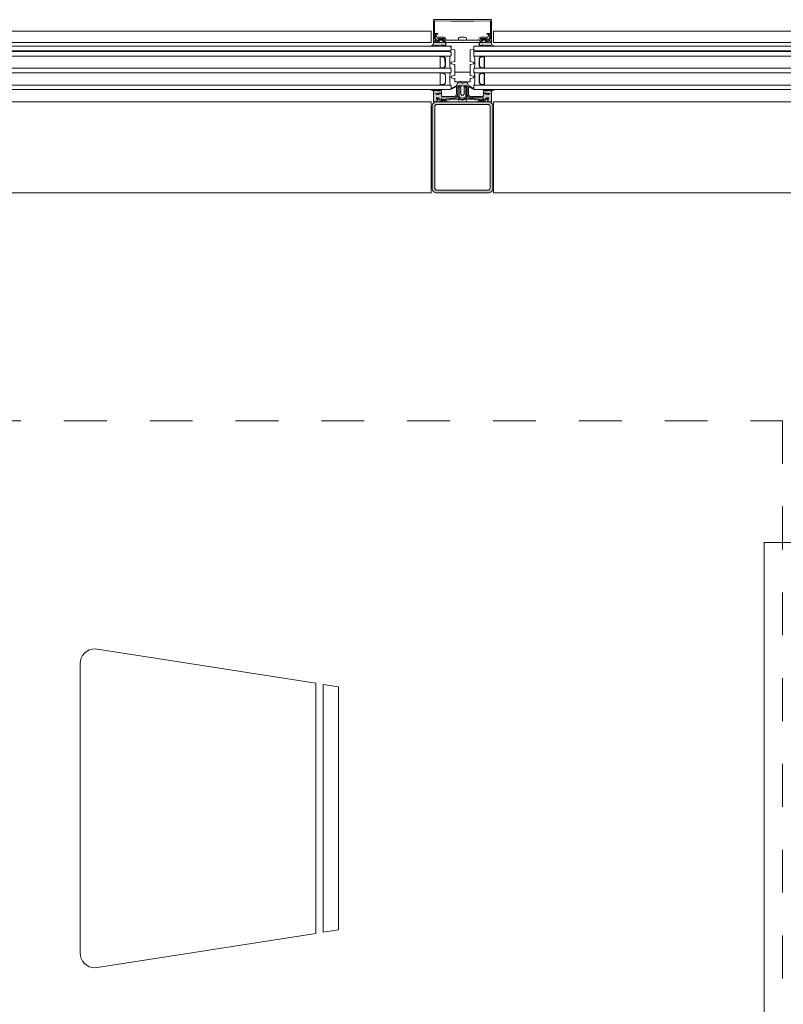
# Model space of a CAD drawing. Extents: x -5531 to 498, y -2287 to 549.
# Drawn here: x -2405 to -2305, y -354 to -225 of the extents above; entities that cross this region are included whole.
import ezdxf

# ---------------------------------------------------------------- set-up
doc = ezdxf.new("R2010")
doc.units = 0
doc.header["$MEASUREMENT"] = 0
doc.linetypes.add('Traits', pattern=[5.644444, 2.822222, -2.822222])
for name, color, linetype, lineweight in [('A1E0----EV(elements_en_vue)', 5, 'Continuous', 9), ('A1E51---E-(menuiseries_exterieures)', 4, 'Continuous', 0), ('A1Q04-----(equipement_bureau)', 7, 'Continuous', 0)]:
    doc.layers.add(name, color=color, linetype=linetype, lineweight=lineweight)

# ---------------------------------------------------------------- blocks, each defined once
blk = doc.blocks.new('UNIGE_S_D_C_50p')
at = {"layer": 'A1Q04-----(equipement_bureau)', "linetype": 'ByBlock', "lineweight": -2}
for p, q in [((-288, 266), (-259, 261.47)), ((-290, 226), (-290, 264)), ((-259, 228.54), (-259, 261.48)), ((-258, 261.32), (-258, 228.69)), ((-258, 261.31), (-256, 261)), ((-256, 229), (-256, 261)), ((-259, 228.53), (-288, 224)), ((-256, 229), (-258, 228.69))]:
    blk.add_line(p, q, dxfattribs=at)
blk.add_lwpolyline([(-150, 280), (-150, 140), (-200, 140), (-200, 280)], close=True, dxfattribs=at)
for centre, start, end in [((-288, 264), 90, 180), ((-288, 226), 180, 270)]:
    blk.add_arc(centre, 2, start, end, dxfattribs=at)

msp = doc.modelspace()

# ---------------------------------------------------------------- hatches: boundary and pattern name
at = {"layer": 'A1E51---E-(menuiseries_exterieures)', "linetype": 'Continuous', "lineweight": 0, "true_color": 0xb2b2b2}
h = msp.add_hatch(color=253, dxfattribs=at)
h.paths.add_polyline_path([(-2348.95, -228.09), (-2348.95, -227.73), (-2349.16, -227.7), (-2349.19, -227.58), (-2349.12, -227.53), (-2349.25, -227.3, 0.244698), (-2349.33, -227.25), (-2349.72, -227.25, 0.244698), (-2349.8, -227.3), (-2349.94, -227.49), (-2349.88, -227.57), (-2349.87, -227.67), (-2350.48, -227.7), (-2350.51, -227.89, -0.131883), (-2350.52, -227.94, -0.22939), (-2350.82, -228.14, 1.021113), (-2350.8, -228.2), (-2350.48, -228.2, 0.270798), (-2350.43, -228.18), (-2350.4, -228.11, -0.581309), (-2350.31, -228.12), (-2350.28, -228.18, 0.63707), (-2350.23, -228.18), (-2350.18, -228.09), (-2350, -228.07), (-2350.15, -228.14, 0.957292), (-2350.12, -228.2), (-2349.86, -228.08), (-2349.76, -228.18, 0.63707), (-2349.71, -228.18), (-2349.66, -228.09), (-2349.35, -228.2, 0.957292), (-2349.32, -228.14), (-2349.47, -228.07), (-2349.32, -228.07), (-2349.25, -228.18, 0.63707), (-2349.2, -228.18), (-2349.15, -228.09, -0.63707), (-2349.1, -228.09), (-2349.05, -228.18, 0.63707), (-2349, -228.18)])
h.paths.add_polyline_path([(-2349.3, -227.45), (-2349.3, -227.65, -0.414214), (-2349.35, -227.7), (-2349.7, -227.7, -0.414214), (-2349.75, -227.65), (-2349.75, -227.45, -0.414214), (-2349.7, -227.4), (-2349.35, -227.4, -0.414214)], flags=0)
h = msp.add_hatch(color=253, dxfattribs=at)
h.paths.add_polyline_path([(-2342.6, -228.2, 1.021113), (-2342.58, -228.14, -0.22939), (-2342.88, -227.94, -0.131883), (-2342.89, -227.89), (-2342.89, -227.73), (-2343.51, -227.7), (-2343.54, -227.58), (-2343.47, -227.53), (-2343.6, -227.3, 0.244698), (-2343.68, -227.25), (-2344.07, -227.25, 0.244698), (-2344.15, -227.3), (-2344.29, -227.49), (-2344.23, -227.57), (-2344.22, -227.67), (-2344.42, -227.7), (-2344.45, -228.07), (-2344.4, -228.18, 0.63707), (-2344.35, -228.18), (-2344.3, -228.09, -0.63707), (-2344.25, -228.09), (-2344.2, -228.18, 0.63707), (-2344.15, -228.18), (-2344.11, -228.09), (-2343.93, -228.07), (-2344.08, -228.14, 0.957292), (-2344.05, -228.2), (-2343.78, -228.08), (-2343.69, -228.18, 0.63707), (-2343.64, -228.18), (-2343.59, -228.09), (-2343.28, -228.2, 0.957292), (-2343.25, -228.14), (-2343.4, -228.07), (-2343.25, -228.07), (-2343.17, -228.18, 0.63707), (-2343.12, -228.18), (-2343.09, -228.12, -0.581309), (-2343, -228.11), (-2342.97, -228.18, 0.270798), (-2342.92, -228.2)])
h.paths.add_polyline_path([(-2343.65, -227.65, -0.414214), (-2343.7, -227.7), (-2344.05, -227.7, -0.414214), (-2344.1, -227.65), (-2344.1, -227.45, -0.414214), (-2344.05, -227.4), (-2343.7, -227.4, -0.414214), (-2343.65, -227.45)], flags=0)
msp.add_hatch(color=253, dxfattribs=at).paths.add_polyline_path([(-2342.55, -233.92), (-2342.8, -233.92, 0.101228), (-2342.98, -234.01, 0.131185), (-2343.01, -234.05, -0.343975), (-2343.08, -234.05), (-2343.12, -233.93, 0.767327), (-2343.19, -233.93), (-2343.21, -234, -0.743454), (-2343.29, -234.01, 0.106206), (-2343.36, -233.91), (-2343.74, -233.9, 0.33767), (-2343.71, -234), (-2343.42, -234.03, -0.678563), (-2343.47, -234.08, 0.106206), (-2343.6, -234.05), (-2343.73, -234.05, -0.339454), (-2343.83, -233.98, 0.767327), (-2343.92, -233.93), (-2343.95, -234.05), (-2343.95, -234.34), (-2343.91, -234.4), (-2343.84, -234.4), (-2343.76, -234.34), (-2343.68, -234.4), (-2343.04, -234.4), (-2343.16, -234.4), (-2343.28, -234.53), (-2343.4, -234.42), (-2343.53, -234.53), (-2343.65, -234.41), (-2343.73, -234.34), (-2343.82, -234.4), (-2343.89, -234.4), (-2343.94, -234.45), (-2343.95, -234.7, -0.414214), (-2344.05, -234.8), (-2345.65, -234.8, -0.366641), (-2345.86, -234.62), (-2345.9, -234.4), (-2345.9, -233.56, -0.625085), (-2345.85, -233.53), (-2345.36, -233.8, 0.978539), (-2345.32, -233.73), (-2345.83, -233.4, -0.58767), (-2345.9, -233.39), (-2346.09, -232.97, 0.428472), (-2346.27, -232.91), (-2346.65, -233.06, -0.251879), (-2346.75, -233.06), (-2347.13, -232.91, 0.428472), (-2347.31, -232.97), (-2347.5, -233.37, -0.58767), (-2347.53, -233.41), (-2348.08, -233.73, 0.978539), (-2348.04, -233.8), (-2347.55, -233.53, -0.625085), (-2347.5, -233.56), (-2347.5, -234.39), (-2347.54, -234.62, -0.366641), (-2347.75, -234.8), (-2349.35, -234.8, -0.414214), (-2349.45, -234.7), (-2349.45, -234.46), (-2349.49, -234.41), (-2349.57, -234.4), (-2349.63, -234.34), (-2349.72, -234.4), (-2349.84, -234.53), (-2349.96, -234.42), (-2350.09, -234.53), (-2350.21, -234.42), (-2350.35, -234.44), (-2349.74, -234.4), (-2349.66, -234.34), (-2349.58, -234.4), (-2349.51, -234.4), (-2349.46, -234.36), (-2349.45, -234.05), (-2349.48, -233.93, 0.767327), (-2349.56, -233.93, -0.339454), (-2349.67, -234.05), (-2349.8, -234.05, 0.106206), (-2349.93, -234.08, -0.678563), (-2349.98, -234.03), (-2349.69, -234, 0.33767), (-2349.64, -233.92), (-2350.04, -233.91, 0.106206), (-2350.11, -234.01, -0.743454), (-2350.19, -234), (-2350.21, -233.93, 0.767327), (-2350.28, -233.93), (-2350.32, -234.05, -0.270556), (-2350.39, -234.07, 0.131185), (-2350.42, -234.01, 0.101228), (-2350.6, -233.92), (-2350.83, -233.9, 0.33767), (-2350.79, -233.99), (-2350.67, -234.02, -0.363644), (-2350.5, -234.21), (-2350.5, -235.5), (-2350.11, -235.5), (-2350.07, -235.44, -0.008522), (-2350.04, -235.3, -0.182347), (-2350, -235.25, 0.969791), (-2350.01, -235.17), (-2350.08, -235.19), (-2350.12, -235.08, -0.414214), (-2350.02, -234.98), (-2349.87, -234.98), (-2349.76, -235.06, -0.375129), (-2349.75, -235.12), (-2349.78, -235.17, 0.549389), (-2349.76, -235.22), (-2349.5, -235.25), (-2349.47, -235.02), (-2347.75, -235, 0.366641), (-2347.34, -234.65), (-2347.3, -234.42), (-2347.3, -233.5, -0.414214), (-2347.2, -233.4), (-2346.2, -233.4, -0.414214), (-2346.1, -233.5), (-2346.1, -234.41), (-2346.06, -234.65, 0.366641), (-2345.65, -235), (-2343.95, -235), (-2343.9, -235.25), (-2343.64, -235.22, 0.549389), (-2343.62, -235.17), (-2343.65, -235.12, -0.375129), (-2343.64, -235.06), (-2343.55, -234.99), (-2343.38, -234.98, -0.414214), (-2343.28, -235.08), (-2343.29, -235.18), (-2343.39, -235.17, 0.969791), (-2343.42, -235.24, -0.182347), (-2343.36, -235.3, -0.008522), (-2343.33, -235.44), (-2343.29, -235.5), (-2342.9, -235.5), (-2342.9, -234.21, -0.363644), (-2342.73, -234.02), (-2342.61, -233.99, 0.33767)])
at = {"layer": 'A1E51---E-(menuiseries_exterieures)', "linetype": 'Continuous', "lineweight": 0}
h = msp.add_hatch(color=5, dxfattribs=at)
h.paths.add_polyline_path([(-2343.33, -247.5, 0.414214), (-2342.7, -246.87), (-2342.7, -236.13, 0.414214), (-2343.33, -235.5), (-2350.07, -235.5, 0.414214), (-2350.7, -236.13), (-2350.7, -246.87, 0.414214), (-2350.07, -247.5)])
h.paths.add_polyline_path([(-2343.06, -246.87, -0.414214), (-2343.33, -247.14), (-2350.07, -247.14, -0.414214), (-2350.34, -246.87), (-2350.34, -236.13, -0.414214), (-2350.07, -235.86), (-2343.33, -235.86, -0.414214), (-2343.06, -236.13)], flags=0)

# ---------------------------------------------------------------- linework, layer by layer
at = {"layer": 'A1E0----EV(elements_en_vue)', "linetype": 'Traits', "ltscale": 2}
for p, q in [((-2523.3, -277.5), (-2304.6, -277.5)), ((-2304.6, -277.5), (-2304.6, -480.66))]:
    msp.add_line(p, q, dxfattribs=at)
at = {"layer": 'A1E51---E-(menuiseries_exterieures)', "linetype": 'Continuous'}
for p, q in [((-2346.91, -233.47), (-2346.97, -233.51)), ((-2346.97, -233.51), (-2346.91, -233.55)), ((-2346.91, -233.65), (-2346.97, -233.69)), ((-2346.97, -233.69), (-2346.91, -233.73)), ((-2346.91, -233.83), (-2346.97, -233.87)), ((-2346.97, -233.87), (-2346.91, -233.91)), ((-2346.91, -234.01), (-2346.97, -234.05)), ((-2346.97, -234.05), (-2346.91, -234.09)), ((-2346.91, -234.19), (-2346.97, -234.23)), ((-2346.97, -234.23), (-2346.91, -234.27)), ((-2346.91, -234.37), (-2346.97, -234.41)), ((-2346.97, -234.41), (-2346.91, -234.45)), ((-2346.91, -233.47), (-2346.91, -233.4)), ((-2346.91, -233.65), (-2346.91, -233.55)), ((-2346.91, -233.83), (-2346.91, -233.73)), ((-2346.91, -234.01), (-2346.91, -233.91)), ((-2346.91, -234.19), (-2346.91, -234.09)), ((-2346.91, -234.37), (-2346.91, -234.27)), ((-2346.91, -234.52), (-2346.91, -234.45)), ((-2346.88, -234.55), (-2346.91, -234.52)), ((-2346.7, -234.73), (-2346.52, -234.55)), ((-2346.52, -234.55), (-2346.47, -234.51)), ((-2346.49, -233.46), (-2346.43, -233.42)), ((-2346.49, -233.56), (-2346.49, -233.46)), ((-2346.43, -233.6), (-2346.49, -233.56)), ((-2346.49, -233.64), (-2346.43, -233.6)), ((-2346.49, -233.74), (-2346.49, -233.64)), ((-2346.43, -233.78), (-2346.49, -233.74)), ((-2346.49, -233.82), (-2346.43, -233.78)), ((-2346.49, -233.92), (-2346.49, -233.82)), ((-2346.43, -233.96), (-2346.49, -233.92)), ((-2346.49, -234), (-2346.43, -233.96)), ((-2346.49, -234.1), (-2346.49, -234)), ((-2346.43, -234.14), (-2346.49, -234.1)), ((-2346.49, -234.18), (-2346.43, -234.14)), ((-2346.49, -234.28), (-2346.49, -234.18)), ((-2346.43, -234.32), (-2346.49, -234.28)), ((-2346.49, -234.36), (-2346.43, -234.32)), ((-2346.49, -234.46), (-2346.49, -234.36)), ((-2346.47, -234.51), (-2346.49, -234.46)), ((-2346.43, -233.42), (-2346.45, -233.4)), ((-2346.88, -234.55), (-2346.9, -234.58)), ((-2346.9, -234.58), (-2346.82, -234.61)), ((-2346.7, -234.73), (-2346.82, -234.61))]:
    msp.add_line(p, q, dxfattribs=at)
at = {"layer": 'A1E51---E-(menuiseries_exterieures)', "linetype": 'Continuous', "flags": 128}
for points in [[(-2350.32, -224.85), (-2348.2, -224.88), (-2345.2, -224.88), (-2343.08, -224.85, -0.418268), (-2343.03, -224.9), (-2343.03, -226.48, -0.414214), (-2343.08, -226.53), (-2343.43, -226.53, 0.414214), (-2343.48, -226.58, 0.414214), (-2343.43, -226.63), (-2343.08, -226.63, -0.398623), (-2343.03, -226.68), (-2343, -227.19), (-2343.06, -227.21, 0.429981), (-2343.12, -227.34), (-2343, -227.67, 0.846722), (-2342.9, -227.65), (-2342.9, -224.75, 0.414214), (-2342.95, -224.7), (-2350.45, -224.7, 0.414214), (-2350.5, -224.75), (-2350.5, -227.65, 0.846722), (-2350.4, -227.67), (-2350.28, -227.34, 0.429981), (-2350.34, -227.21), (-2350.4, -227.19), (-2350.37, -226.68, -0.398623), (-2350.32, -226.63), (-2349.97, -226.63, 0.414214), (-2349.92, -226.58, 0.414214), (-2349.97, -226.53), (-2350.32, -226.53, -0.414214), (-2350.37, -226.48), (-2350.37, -224.9, -0.418268), (-2350.32, -224.85)], [(-2344.32, -227.57), (-2344.2, -227.6), (-2344.25, -227.69), (-2349.12, -227.7), (-2349.2, -227.6), (-2349.12, -227.56, 0.341999), (-2349.06, -227.58), (-2348.94, -227.58), (-2349.07, -227.22, 0.263278), (-2349.15, -227.17), (-2349.87, -227.17, 0.383968), (-2350.07, -227.35, -0.075599), (-2350.09, -227.43), (-2350.14, -227.55), (-2349.99, -227.58), (-2349.94, -227.55), (-2349.85, -227.6), (-2349.9, -227.69), (-2350.32, -227.7), (-2350.21, -227.38, 0.491243), (-2350.33, -227.17), (-2350.22, -226.68), (-2350.14, -226.66), (-2350.11, -227), (-2349.13, -227.02, -0.244698), (-2348.96, -227.11), (-2348.83, -227.35, 0.276701), (-2348.74, -227.4), (-2346.76, -227.4), (-2346.7, -227.45), (-2346.66, -227.41), (-2344.66, -227.4, 0.276701), (-2344.57, -227.35), (-2344.44, -227.11, -0.244698), (-2344.27, -227.02), (-2343.31, -227.02), (-2343.29, -226.69), (-2343.21, -226.66), (-2343.06, -227.15, 0.491243), (-2343.19, -227.38), (-2343.06, -227.67), (-2343.47, -227.7), (-2343.55, -227.6), (-2343.47, -227.56, 0.341999), (-2343.41, -227.58), (-2343.27, -227.58), (-2343.31, -227.43, -0.075599), (-2343.33, -227.35, 0.383968), (-2343.53, -227.17), (-2344.25, -227.17, 0.263278), (-2344.33, -227.22), (-2344.48, -227.55), (-2344.34, -227.58)], [(-2350.51, -227.89, -0.131883), (-2350.52, -227.94, -0.22939), (-2350.82, -228.14, 1.021113), (-2350.8, -228.2), (-2350.48, -228.2, 0.270798), (-2350.43, -228.18), (-2350.4, -228.11, -0.581309), (-2350.31, -228.12), (-2350.28, -228.18, 0.63707), (-2350.23, -228.18), (-2350.18, -228.09), (-2350, -228.07), (-2350.15, -228.14, 0.957292), (-2350.12, -228.2), (-2349.86, -228.08), (-2349.76, -228.18, 0.63707), (-2349.71, -228.18), (-2349.66, -228.09), (-2349.35, -228.2, 0.957292), (-2349.32, -228.14), (-2349.47, -228.07), (-2349.32, -228.07), (-2349.25, -228.18, 0.63707), (-2349.2, -228.18), (-2349.15, -228.09, -0.63707), (-2349.1, -228.09), (-2349.05, -228.18, 0.63707), (-2349, -228.18), (-2348.95, -228.09), (-2348.95, -227.73), (-2349.16, -227.7), (-2349.19, -227.58), (-2349.12, -227.53), (-2349.25, -227.3, 0.244698), (-2349.33, -227.25), (-2349.72, -227.25, 0.244698), (-2349.8, -227.3), (-2349.94, -227.49), (-2349.88, -227.57), (-2349.87, -227.67), (-2350.48, -227.7), (-2350.51, -227.89)], [(-2349.35, -227.7), (-2349.7, -227.7, -0.414214), (-2349.75, -227.65), (-2349.75, -227.45, -0.414214), (-2349.7, -227.4), (-2349.35, -227.4, -0.414214), (-2349.3, -227.45), (-2349.3, -227.65, -0.414214), (-2349.35, -227.7)], [(-2346.17, -227.15), (-2346.17, -227.4), (-2347.23, -227.4), (-2347.23, -227.15, -0.095875), (-2346.98, -227), (-2346.42, -227, -0.095875), (-2346.17, -227.15)], [(-2342.89, -227.89, 0.131883), (-2342.88, -227.94, 0.22939), (-2342.58, -228.14, -1.021113), (-2342.6, -228.2), (-2342.92, -228.2, -0.270798), (-2342.97, -228.18), (-2343, -228.11, 0.581309), (-2343.09, -228.12), (-2343.12, -228.18, -0.63707), (-2343.17, -228.18), (-2343.22, -228.09), (-2343.4, -228.07), (-2343.25, -228.14, -0.957292), (-2343.28, -228.2), (-2343.54, -228.08), (-2343.64, -228.18, -0.63707), (-2343.69, -228.18), (-2343.74, -228.09), (-2344.05, -228.2, -0.957292), (-2344.08, -228.14), (-2343.93, -228.07), (-2344.08, -228.07), (-2344.15, -228.18, -0.63707), (-2344.2, -228.18), (-2344.25, -228.09, 0.63707), (-2344.3, -228.09), (-2344.35, -228.18, -0.63707), (-2344.4, -228.18), (-2344.45, -228.09), (-2344.45, -227.73), (-2344.24, -227.7), (-2344.22, -227.58), (-2344.28, -227.53), (-2344.15, -227.3, -0.244698), (-2344.07, -227.25), (-2343.68, -227.25, -0.244698), (-2343.6, -227.3), (-2343.46, -227.49), (-2343.53, -227.57), (-2343.54, -227.67), (-2342.92, -227.7), (-2342.89, -227.89)], [(-2344.05, -227.7), (-2343.7, -227.7, 0.414214), (-2343.65, -227.65), (-2343.65, -227.45, 0.414214), (-2343.7, -227.4), (-2344.05, -227.4, 0.414214), (-2344.1, -227.45), (-2344.1, -227.65, 0.414214), (-2344.05, -227.7)], [(-2349.65, -230.98), (-2349.65, -230.85), (-2349.65, -230.8), (-2349.65, -230.35, 0.497519), (-2349.65, -230.25), (-2349.65, -229.8), (-2349.65, -229.75), (-2349.65, -229.63, -0.414214), (-2349.58, -229.55), (-2349.18, -229.55, -0.198912), (-2349.13, -229.57), (-2348.97, -229.73, -0.198912), (-2348.95, -229.78), (-2348.95, -230.82, -0.198912), (-2348.97, -230.87), (-2349.13, -231.03, -0.198912), (-2349.18, -231.05), (-2349.58, -231.05, -0.414214), (-2349.65, -230.98)], [(-2349.2, -229.5, -1), (-2349.2, -229.55), (-2349.6, -229.55, -1), (-2349.6, -229.5), (-2349.2, -229.5)], [(-2349.61, -230.98), (-2349.61, -230.37, 0.380143), (-2349.61, -230.24), (-2349.61, -229.63, -0.414214), (-2349.58, -229.59), (-2349.18, -229.59), (-2349, -229.76), (-2348.99, -230.82), (-2349.15, -231), (-2349.58, -231.02, -0.414214), (-2349.61, -230.98)], [(-2348.3, -229.5, 0.09375), (-2348.3, -231.1), (-2349.2, -231.1, 1), (-2349.2, -231.05, 0.198912), (-2349.13, -231.03), (-2348.97, -230.87, 0.198912), (-2348.95, -230.82), (-2348.95, -229.78, 0.198912), (-2348.97, -229.73), (-2349.13, -229.57, 0.198912), (-2349.18, -229.55, 1), (-2349.2, -229.5), (-2348.3, -229.5)], [(-2345.15, -229.5, -0.09375), (-2345.15, -231.1), (-2344.25, -231.1, -1), (-2344.25, -231.05, -0.198912), (-2344.32, -231.03), (-2344.48, -230.87, -0.198912), (-2344.5, -230.82), (-2344.5, -229.78, -0.198912), (-2344.48, -229.73), (-2344.32, -229.57, -0.198912), (-2344.27, -229.55, -1), (-2344.25, -229.5), (-2345.15, -229.5)], [(-2343.8, -230.98), (-2343.8, -230.85), (-2343.8, -230.8), (-2343.8, -230.35, -0.497519), (-2343.8, -230.25), (-2343.8, -229.8), (-2343.8, -229.75), (-2343.8, -229.63, 0.414214), (-2343.87, -229.55), (-2344.27, -229.55, 0.198912), (-2344.32, -229.57), (-2344.48, -229.73, 0.198912), (-2344.5, -229.78), (-2344.5, -230.82, 0.198912), (-2344.48, -230.87), (-2344.32, -231.03, 0.198912), (-2344.27, -231.05), (-2343.87, -231.05, 0.414214), (-2343.8, -230.98)], [(-2343.84, -230.98), (-2343.84, -230.37, -0.380143), (-2343.84, -230.24), (-2343.84, -229.63, 0.414214), (-2343.87, -229.59), (-2344.27, -229.59), (-2344.45, -229.76), (-2344.46, -230.82), (-2344.3, -231), (-2343.87, -231.02, 0.414214), (-2343.84, -230.98)], [(-2344.25, -229.5, 1), (-2344.25, -229.55), (-2343.85, -229.55, 1), (-2343.85, -229.5), (-2344.25, -229.5)], [(-2349.65, -233.18), (-2349.65, -233.05), (-2349.65, -233), (-2349.65, -232.55, 0.497519), (-2349.65, -232.45), (-2349.65, -232), (-2349.65, -231.95), (-2349.65, -231.83, -0.414214), (-2349.58, -231.75), (-2349.18, -231.75, -0.198912), (-2349.13, -231.77), (-2348.97, -231.93, -0.198912), (-2348.95, -231.98), (-2348.95, -233.02, -0.198912), (-2348.97, -233.07), (-2349.13, -233.23, -0.198912), (-2349.18, -233.25), (-2349.58, -233.25, -0.414214), (-2349.65, -233.18)], [(-2349.2, -231.05, -1), (-2349.2, -231.1), (-2349.6, -231.1, -1), (-2349.6, -231.05), (-2349.2, -231.05)], [(-2349.2, -231.7, -1), (-2349.2, -231.75), (-2349.6, -231.75, -1), (-2349.6, -231.7), (-2349.2, -231.7)], [(-2348.3, -231.7, 0.09375), (-2348.3, -233.3), (-2349.2, -233.3), (-2349.18, -233.25, 0.198912), (-2349.13, -233.23), (-2348.97, -233.07, 0.198912), (-2348.95, -233.02), (-2348.95, -231.98, 0.198912), (-2348.97, -231.93), (-2349.13, -231.77, 0.198912), (-2349.18, -231.75, 1), (-2349.2, -231.7), (-2348.3, -231.7)], [(-2345.15, -231.7, -0.09375), (-2345.15, -233.3), (-2344.25, -233.3, -1), (-2344.25, -233.25, -0.198912), (-2344.32, -233.23), (-2344.48, -233.07, -0.198912), (-2344.5, -233.02), (-2344.5, -231.98, -0.198912), (-2344.48, -231.93), (-2344.32, -231.77, -0.198912), (-2344.27, -231.75, -1), (-2344.25, -231.7), (-2345.15, -231.7)], [(-2343.8, -233.18), (-2343.8, -233.05), (-2343.8, -233), (-2343.8, -232.55, -0.497519), (-2343.8, -232.45), (-2343.8, -232), (-2343.8, -231.95), (-2343.8, -231.83, 0.414214), (-2343.87, -231.75), (-2344.27, -231.75, 0.198912), (-2344.32, -231.77), (-2344.48, -231.93, 0.198912), (-2344.5, -231.98), (-2344.5, -233.02, 0.198912), (-2344.48, -233.07), (-2344.32, -233.23, 0.198912), (-2344.27, -233.25), (-2343.87, -233.25, 0.414214), (-2343.8, -233.18)], [(-2343.84, -233.18), (-2343.84, -232.57, -0.380143), (-2343.84, -232.44), (-2343.84, -231.83, 0.414214), (-2343.87, -231.79), (-2344.27, -231.79), (-2344.45, -231.96), (-2344.46, -233.02), (-2344.3, -233.2), (-2343.87, -233.22, 0.414214), (-2343.84, -233.18)], [(-2344.25, -231.05, 1), (-2344.25, -231.1), (-2343.85, -231.1, 1), (-2343.85, -231.05), (-2344.25, -231.05)], [(-2344.25, -231.7, 1), (-2344.25, -231.75), (-2343.85, -231.75, 1), (-2343.85, -231.7), (-2344.25, -231.7)], [(-2348.04, -233.8), (-2347.55, -233.53, -0.625085), (-2347.5, -233.56), (-2347.5, -234.39), (-2347.54, -234.62, -0.366641), (-2347.75, -234.8), (-2349.35, -234.8, -0.414214), (-2349.45, -234.7), (-2349.45, -234.46), (-2349.49, -234.41), (-2349.57, -234.4), (-2349.63, -234.34), (-2349.72, -234.4), (-2349.84, -234.53), (-2349.96, -234.42), (-2350.09, -234.53), (-2350.21, -234.42), (-2350.35, -234.44), (-2349.74, -234.4), (-2349.66, -234.34), (-2349.58, -234.4), (-2349.51, -234.4), (-2349.46, -234.36), (-2349.45, -234.08), (-2349.48, -233.93, 0.767327), (-2349.56, -233.93, -0.339454), (-2349.67, -234.05), (-2349.8, -234.05, 0.106206), (-2349.93, -234.08, -0.678563), (-2349.98, -234.03), (-2349.69, -234, 0.33767), (-2349.64, -233.92), (-2350.04, -233.91, 0.106206), (-2350.11, -234.01, -0.743454), (-2350.19, -234), (-2350.21, -233.93, 0.767327), (-2350.28, -233.93), (-2350.32, -234.05, -0.270556), (-2350.39, -234.07, 0.131185), (-2350.42, -234.01, 0.101228), (-2350.6, -233.92), (-2350.83, -233.9, 0.33767), (-2350.79, -233.99), (-2350.67, -234.02, -0.363644), (-2350.5, -234.21), (-2350.5, -235.5), (-2350.11, -235.5), (-2350.07, -235.44, -0.008522), (-2350.04, -235.3, -0.182347), (-2350, -235.25, 0.969791), (-2350.01, -235.17), (-2350.08, -235.19), (-2350.12, -235.08, -0.414214), (-2350.02, -234.98), (-2349.87, -234.98), (-2349.76, -235.06, -0.375129), (-2349.75, -235.12), (-2349.78, -235.17, 0.549389), (-2349.76, -235.22), (-2349.5, -235.25), (-2349.47, -235.02), (-2347.75, -235, 0.366641), (-2347.34, -234.65), (-2347.3, -234.42), (-2347.3, -233.5, -0.414214), (-2347.2, -233.4), (-2346.2, -233.4, -0.414214), (-2346.1, -233.5), (-2346.1, -234.41), (-2346.06, -234.65, 0.366641), (-2345.65, -235), (-2343.95, -235), (-2343.9, -235.25), (-2343.64, -235.22, 0.549389), (-2343.62, -235.17), (-2343.65, -235.12, -0.375129), (-2343.64, -235.06), (-2343.55, -234.99), (-2343.38, -234.98, -0.414214), (-2343.28, -235.08), (-2343.29, -235.18), (-2343.39, -235.17, 0.969791), (-2343.42, -235.24, -0.182347), (-2343.36, -235.3, -0.008522), (-2343.33, -235.44), (-2343.29, -235.5), (-2342.9, -235.5), (-2342.9, -234.21, -0.363644), (-2342.73, -234.02), (-2342.61, -233.99, 0.33767), (-2342.55, -233.92), (-2342.8, -233.92, 0.101228), (-2342.98, -234.01, 0.131185), (-2343.01, -234.05, -0.343975), (-2343.08, -234.05), (-2343.12, -233.93, 0.767327), (-2343.19, -233.93), (-2343.21, -234, -0.743454), (-2343.29, -234.01, 0.106206), (-2343.36, -233.91), (-2343.74, -233.9, 0.33767), (-2343.71, -234), (-2343.42, -234.03, -0.678563), (-2343.47, -234.08, 0.106206), (-2343.6, -234.05), (-2343.73, -234.05, -0.339454), (-2343.83, -233.98, 0.767327), (-2343.92, -233.93), (-2343.95, -234.05), (-2343.95, -234.34), (-2343.91, -234.4), (-2343.84, -234.4), (-2343.76, -234.34), (-2343.68, -234.4), (-2343.04, -234.4), (-2343.16, -234.4), (-2343.28, -234.53), (-2343.4, -234.42), (-2343.53, -234.53), (-2343.65, -234.41), (-2343.73, -234.34), (-2343.82, -234.4), (-2343.89, -234.4), (-2343.94, -234.45), (-2343.95, -234.7, -0.414214), (-2344.05, -234.8), (-2345.65, -234.8, -0.366641), (-2345.86, -234.62), (-2345.9, -234.4), (-2345.9, -233.56, -0.625085), (-2345.85, -233.53), (-2345.36, -233.8, 0.978539), (-2345.32, -233.73), (-2345.83, -233.4, -0.58767), (-2345.9, -233.39), (-2346.09, -232.97, 0.428472), (-2346.27, -232.91), (-2346.65, -233.06, -0.251879), (-2346.75, -233.06), (-2347.13, -232.91, 0.428472), (-2347.31, -232.97), (-2347.5, -233.37, -0.58767), (-2347.53, -233.41), (-2348.08, -233.73, 0.978539), (-2348.04, -233.8)], [(-2344.25, -233.25, 1), (-2344.25, -233.3), (-2343.85, -233.3, 1), (-2343.85, -233.25), (-2344.25, -233.25)], [(-2346.7, -247.5), (-2350.07, -247.5, -0.414214), (-2350.7, -246.87), (-2350.7, -236.13, -0.414214), (-2350.07, -235.5), (-2343.33, -235.5, -0.414214), (-2342.7, -236.13), (-2342.7, -246.87, -0.414214), (-2343.33, -247.5), (-2346.7, -247.5)], [(-2349.4, -235.17), (-2349.38, -235.24), (-2349.16, -235.38), (-2349.05, -235.38), (-2349.03, -235.3, -0.237077), (-2348.98, -235.29, 0.131309), (-2348.77, -235.46), (-2349.25, -235.5), (-2349.42, -235.4), (-2349.72, -235.4), (-2349.74, -235.5), (-2350.04, -235.5), (-2350.04, -235.33), (-2349.96, -235.24), (-2349.95, -235.13), (-2350.03, -235.11, -0.198912), (-2350.04, -235.06), (-2350.01, -235.02), (-2349.88, -235.01), (-2349.78, -235.09, -0.375012), (-2349.77, -235.14), (-2349.82, -235.22), (-2349.5, -235.25), (-2349.44, -235.18)], [(-2346.42, -235.2), (-2346.64, -235.29, -0.195939), (-2346.76, -235.29), (-2346.98, -235.2, 0.110493), (-2347.11, -235.18), (-2349.06, -235.28), (-2349.05, -235.35, -0.58514), (-2349.09, -235.38), (-2349.34, -235.26, -0.767937), (-2349.33, -235.2), (-2347.2, -235.04, -0.137558), (-2346.98, -235.09), (-2346.74, -235.21, 0.241186), (-2346.66, -235.21), (-2346.42, -235.09, -0.137558), (-2346.2, -235.04), (-2344.07, -235.2, -0.767937), (-2344.06, -235.26), (-2344.31, -235.38, -0.58514), (-2344.35, -235.35), (-2344.34, -235.28), (-2346.29, -235.18, 0.110493), (-2346.42, -235.2)], [(-2344, -235.17), (-2344.02, -235.24), (-2344.24, -235.38), (-2344.35, -235.38), (-2344.37, -235.3, 0.237077), (-2344.42, -235.29, -0.131309), (-2344.63, -235.46), (-2344.15, -235.5), (-2343.98, -235.4), (-2343.68, -235.4), (-2343.66, -235.5), (-2343.36, -235.5), (-2343.36, -235.33), (-2343.44, -235.24), (-2343.45, -235.13), (-2343.37, -235.11, 0.198912), (-2343.36, -235.06), (-2343.39, -235.02), (-2343.52, -235.01), (-2343.62, -235.09, 0.375012), (-2343.63, -235.14), (-2343.58, -235.22), (-2343.9, -235.25), (-2343.96, -235.18)], [(-2346.7, -247.14), (-2350.07, -247.14, -0.414214), (-2350.34, -246.87), (-2350.34, -236.13, -0.414214), (-2350.07, -235.86), (-2343.33, -235.86, -0.414214), (-2343.06, -236.13), (-2343.06, -246.87, -0.414214), (-2343.33, -247.14), (-2346.7, -247.14)]]:
    msp.add_lwpolyline(points, format="xyb", close=True, dxfattribs=at)
for points in [[(-2502.4, -226.2), (-2350.8, -226.2), (-2350.8, -227.7), (-2502.4, -227.7), (-2502.4, -226.2)], [(-2342.6, -226.2), (-2191, -226.2), (-2191, -227.7), (-2342.6, -227.7), (-2342.6, -226.2)], [(-2345.2, -228.2), (-2345.2, -228.6), (-2345.7, -228.69), (-2345.7, -230.21), (-2345.2, -230.3), (-2345.2, -230.5), (-2345.7, -230.59), (-2345.7, -231.6), (-2347.7, -231.6), (-2347.7, -230.59), (-2348.2, -230.5), (-2348.2, -230.3), (-2347.7, -230.21), (-2347.7, -228.69), (-2348.2, -228.6), (-2348.2, -228.2), (-2348.9, -228.2), (-2348.9, -227.7), (-2344.5, -227.7), (-2344.5, -228.2), (-2345.2, -228.2)], [(-2348.2, -228.3), (-2348.3, -228.2), (-2504.95, -228.2), (-2505, -228.25), (-2505, -228.75), (-2504.95, -228.8), (-2348.3, -228.8), (-2348.2, -228.7), (-2348.2, -228.3)], [(-2348.2, -229), (-2348.3, -228.9), (-2504.95, -228.9), (-2505, -228.95), (-2505, -229.45), (-2504.95, -229.5), (-2348.3, -229.5), (-2348.2, -229.4), (-2348.2, -229)], [(-2188.4, -228.3), (-2188.5, -228.2), (-2345.15, -228.2), (-2345.2, -228.25), (-2345.2, -228.75), (-2345.15, -228.8), (-2188.5, -228.8), (-2188.4, -228.7), (-2188.4, -228.3)], [(-2188.4, -229), (-2188.5, -228.9), (-2345.15, -228.9), (-2345.2, -228.95), (-2345.2, -229.45), (-2345.15, -229.5), (-2188.5, -229.5), (-2188.4, -229.4), (-2188.4, -229)], [(-2348.2, -231.2), (-2348.3, -231.1), (-2504.95, -231.1), (-2505, -231.15), (-2505, -231.65), (-2504.95, -231.7), (-2348.3, -231.7), (-2348.2, -231.6), (-2348.2, -231.2)], [(-2345.7, -231.6), (-2345.7, -232.06), (-2345.2, -232.15), (-2345.2, -232.35), (-2345.7, -232.44), (-2345.7, -232.9), (-2347.7, -232.9), (-2347.7, -232.44), (-2348.2, -232.35), (-2348.2, -232.15), (-2347.7, -232.06), (-2347.7, -231.6), (-2345.7, -231.6)], [(-2188.4, -231.2), (-2188.5, -231.1), (-2345.15, -231.1), (-2345.2, -231.15), (-2345.2, -231.65), (-2345.15, -231.7), (-2188.5, -231.7), (-2188.4, -231.6), (-2188.4, -231.2)], [(-2349.2, -233.25), (-2349.6, -233.3), (-2349.2, -233.25)], [(-2348.2, -233.4), (-2348.3, -233.3), (-2504.95, -233.3), (-2505, -233.35), (-2505, -233.85), (-2504.95, -233.9), (-2348.3, -233.9), (-2348.2, -233.8), (-2348.2, -233.4)], [(-2188.4, -233.4), (-2188.5, -233.3), (-2345.15, -233.3), (-2345.2, -233.35), (-2345.2, -233.85), (-2345.15, -233.9), (-2188.5, -233.9), (-2188.4, -233.8), (-2188.4, -233.4)], [(-2502.4, -235.5), (-2350.8, -235.5), (-2350.8, -247.5), (-2502.4, -247.5), (-2502.4, -235.5)], [(-2342.6, -235.5), (-2191, -235.5), (-2191, -247.5), (-2342.6, -247.5), (-2342.6, -235.5)]]:
    msp.add_lwpolyline(points, close=True, dxfattribs=at)
for points in [[(-2346.44, -233.41), (-2346.31, -233.4, -0.414214), (-2346.11, -233.6), (-2346.11, -234.8, -0.279279), (-2346.22, -234.98), (-2346.58, -235.17, -0.245478), (-2346.82, -235.17), (-2347.18, -234.98, -0.279279), (-2347.29, -234.8), (-2347.29, -233.6, -0.414214), (-2347.09, -233.4), (-2346.96, -233.4), (-2346.96, -233.5)], [(-2346.96, -233.52), (-2347.09, -233.55, 0.414214), (-2347.14, -233.6), (-2347.14, -234.8, 0.279279), (-2347.11, -234.85), (-2346.75, -235.04, 0.245478), (-2346.65, -235.04), (-2346.29, -234.85, 0.279279), (-2346.26, -234.8)], [(-2346.26, -234.8), (-2346.26, -233.6, 0.414214), (-2346.31, -233.55), (-2346.44, -233.55), (-2346.44, -233.43)]]:
    msp.add_lwpolyline(points, format="xyb", dxfattribs=at)
at = {"layer": 'A1E51---E-(menuiseries_exterieures)', "linetype": 'Continuous'}
for centre, radius, start, end in [((-2347.9, -235.22), 0.716, 337.1741, 26.1819), ((-2345.54, -235.22), 0.675, 152.8622, 205.0869)]:
    msp.add_arc(centre, radius, start, end, dxfattribs=at)

# ---------------------------------------------------------------- block references
at = {"layer": 'A1Q04-----(equipement_bureau)'}
msp.add_blockref('UNIGE_S_D_C_50p', (-2107, -573.5), dxfattribs=at)

doc.saveas('drawing.dxf')
